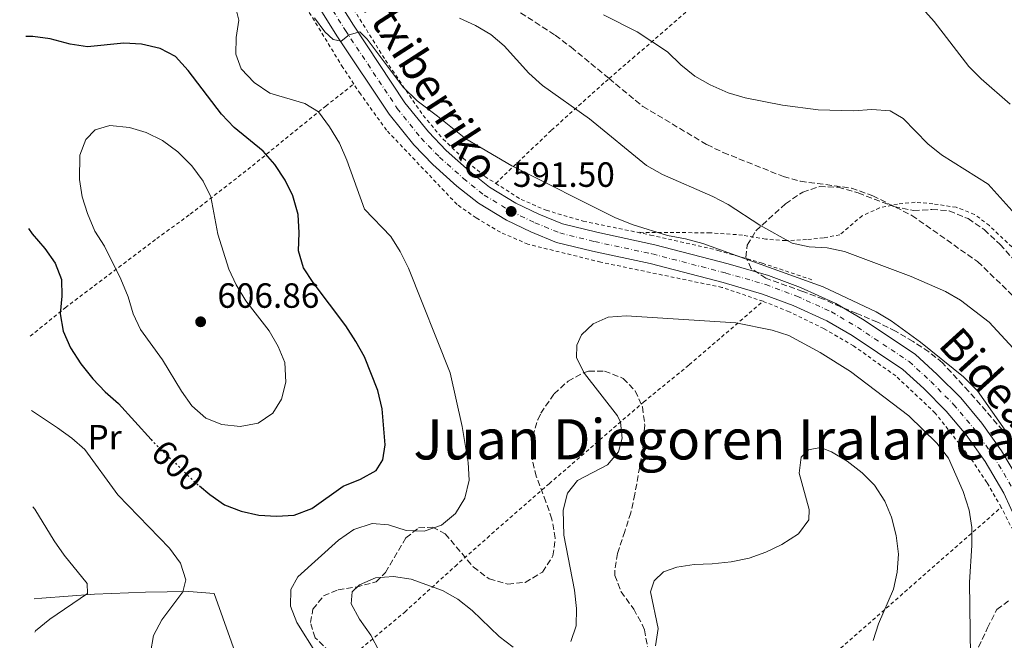
# Model space of a CAD drawing. Units: metres. Extents: x 603548 to 607002, y 4761605 to 4763968.
# Drawn here: x 603566 to 603847, y 4762452 to 4762629 of the extents above; entities that cross this region are included whole.
import ezdxf
from ezdxf.enums import TextEntityAlignment as Align

# ---------------------------------------------------------------- set-up
doc = ezdxf.new("R2010")
doc.units = ezdxf.units.M
doc.header["$MEASUREMENT"] = 0
for name, pattern in [('DGN Style 2', [1.739922, 1.043953, -0.695969]), ('DGN Style 3', [2.435891, 1.739922, -0.695969]), ('DGN Style 4', [2.785615, 1.391938, -0.695969, 0.00174, -0.695969]), ('DGN Style 5', [1.217945, 0.521977, -0.695969])]:
    doc.linetypes.add(name, pattern=pattern)
for name, color, linetype, lineweight in [('Barranco lineal', 142, 'DGN Style 3', 13), ('Cota de curva de nivel directora', 7, 'Continuous', 0), ('Cota de punto acotado terreno', 7, 'Continuous', 0), ('Curva de nivel directora', 30, 'Continuous', 30), ('Curva de nivel directora no vista', 30, 'DGN Style 5', 30), ('Curva de nivel intermedia', 30, 'Continuous', 0), ('Eje pista pavimentada', 7, 'DGN Style 4', 0), ('Etiqueta de uso rústico', 92, 'Continuous', 0), ('Línea de cambio de uso (parcela vista)', 92, 'Continuous', 0), ('Línea de pista pavimentada', 7, 'Continuous', 0), ('pavimentado', 23, 'Continuous', 0), ('Punto acotado terreno (símbolo)', 7, 'Continuous', 0), ('Tela metálica o alambrada', 7, 'DGN Style 2', 0), ('Texto de Área (paraje) menor', 7, 'Continuous', 0), ('Zona arbolada', 92, 'DGN Style 3', 0)]:
    doc.layers.add(name, color=color, linetype=linetype, lineweight=lineweight)
doc.styles.add('Style-Arial', font='arial.ttf')

# ---------------------------------------------------------------- blocks, each defined once
blk = doc.blocks.new('5PATER')
at = {"layer": 'Punto acotado terreno (símbolo)', "linetype": 'Continuous', "lineweight": 0}
h = blk.add_hatch(color=51, dxfattribs=at)
edge = h.paths.add_edge_path()
edge.add_ellipse((0, 0), major_axis=(-0.11, -0.111), ratio=0.999422, start_angle=0, end_angle=360)

msp = doc.modelspace()

# ---------------------------------------------------------------- linework, layer by layer
at = {"layer": 'Barranco lineal', "color": 142, "linetype": 'DGN Style 3', "lineweight": 13}
for points in [[(603635.21, 4762707.55, 586.63), (603642.72, 4762698.93, 586.63), (603649.2, 4762690.62, 586.63), (603652.18, 4762686.17, 586.54), (603655.39, 4762678, 586.07), (603659.71, 4762662.49, 585.89), (603662.65, 4762658.09, 585.89), (603671.37, 4762649.96, 585), (603679.55, 4762646.97, 584.44), (603686.17, 4762645, 584.16), (603692.8, 4762641.59, 584.16), (603713.4, 4762628.51, 583.98), (603719.15, 4762624.72, 583.61), (603723.72, 4762621.3, 583.42), (603734.52, 4762612.36, 583.32)], [(603734.52, 4762612.36, 583.32), (603744.17, 4762604.38, 583.23), (603762.49, 4762593.46, 582.96), (603767.13, 4762591.23, 582.77), (603784.37, 4762584.34, 582.4), (603789.2, 4762583.01, 582.4), (603803.81, 4762581.03, 582.21), (603809.9, 4762578.87, 581.94), (603821.06, 4762573.22, 581.75), (603839.87, 4762560.02, 581.47), (603851.34, 4762548.94, 581.47), (603856.6, 4762542.79, 581.38), (603864.9, 4762533.94, 581.19), (603872.34, 4762526.54, 580.63), (603891, 4762507.52, 580), (603899.42, 4762497.73, 579.63), (603905.25, 4762491.62, 579.53), (603910.51, 4762484.97, 579.53), (603917.57, 4762474.33, 579.35), (603927.64, 4762460.39, 579.26), (603932.63, 4762454.47, 579.16), (603943.04, 4762440.46, 578.61)]]:
    msp.add_polyline3d(points, dxfattribs=at)
at = {"layer": 'Curva de nivel directora', "color": 30, "linetype": 'Continuous', "lineweight": 30, "elevation": 600, "flags": 128}
for points in [[(603617.43, 4762495.9), (603620.43, 4762493.43), (603624.62, 4762490.54), (603629.34, 4762488.73), (603634.44, 4762487.52), (603639.5, 4762487.3), (603644.49, 4762487.59), (603649.58, 4762489.43), (603658.57, 4762495.82), (603663.44, 4762497.84), (603667.96, 4762500.36), (603669.82, 4762503.37), (603670.49, 4762507.67), (603669.63, 4762517.96), (603668.4, 4762523.22), (603664.59, 4762532.84), (603662.1, 4762537.17), (603659.29, 4762541.65), (603649.98, 4762554.03), (603647.2, 4762558.28), (603645.72, 4762563.07), (603645.97, 4762568.26), (603645.62, 4762573.46), (603644.16, 4762578.85), (603641.94, 4762583.34), (603638.97, 4762587.82), (603635.66, 4762591.57), (603627.38, 4762598.38), (603623.79, 4762602.14), (603614.23, 4762614.7), (603610.65, 4762618.65), (603606.21, 4762620.95), (603600.87, 4762622.21), (603595.88, 4762622.51), (603585.43, 4762621.45), (603580.48, 4762622.15), (603574.82, 4762623.68), (603569.87, 4762624.41), (603567.78, 4762624.42)], [(603568.61, 4762569.49), (603569.65, 4762567.95), (603573.22, 4762563.74), (603576.19, 4762559.6), (603578.02, 4762554.92), (603578.11, 4762550.13), (603577.66, 4762545.07), (603578.48, 4762540.14), (603580.56, 4762535.36), (603583.58, 4762530.8), (603586.94, 4762526.53), (603590.52, 4762522.81), (603594.29, 4762519.52), (603603.63, 4762509.23)]]:
    msp.add_lwpolyline(points, dxfattribs=at)
at = {"layer": 'Curva de nivel directora no vista', "color": 30, "linetype": 'DGN Style 5', "lineweight": 30, "elevation": 600, "flags": 128}
msp.add_lwpolyline([(603603.63, 4762509.23), (603604.86, 4762507.87), (603616.43, 4762496.73), (603617.43, 4762495.9)], dxfattribs=at)
at = {"layer": 'Curva de nivel intermedia', "color": 30, "linetype": 'Continuous', "lineweight": 0, "flags": 128}
for points, elevation in [([(603650.87, 4762447.92), (603645.26, 4762456.87), (603643.43, 4762461.53), (603643.61, 4762466.33), (603645.58, 4762469.95), (603657.16, 4762480.39), (603661.6, 4762483.44), (603666.77, 4762485.13), (603671.53, 4762484.79), (603676.55, 4762483.21), (603681.69, 4762482.99), (603686.63, 4762484.67), (603690.65, 4762488.06), (603693.27, 4762492.4), (603694.52, 4762497.58), (603694.29, 4762502.57), (603692.53, 4762512.86), (603689.1, 4762528.21), (603677.17, 4762558.17), (603674.81, 4762562.92), (603672.18, 4762567.18), (603664.59, 4762574.99), (603659.62, 4762589.06), (603657.48, 4762593.85), (603654.58, 4762598.52), (603651.46, 4762602.81), (603647.53, 4762605.24), (603637.6, 4762608.22), (603633.07, 4762611.22), (603629.34, 4762615.09), (603627.81, 4762619.31), (603627.95, 4762624.06), (603628.74, 4762629.01), (603627.63, 4762633.23)], 595), ([(603732.96, 4762630.54), (603742.53, 4762625.75), (603751.2, 4762619.95), (603755.03, 4762616.23), (603759.06, 4762613.04), (603763.38, 4762610.52), (603768.58, 4762608.23), (603773.38, 4762606.81), (603784.06, 4762604.73), (603794.26, 4762603.45), (603804.4, 4762603.12), (603809.63, 4762603.51), (603814.88, 4762603.14), (603818.57, 4762600.94), (603825.62, 4762593.66), (603829.52, 4762590.52), (603842.87, 4762582.13), (603853.15, 4762570.77)], 585), ([(603824.1, 4762632.38), (603827.49, 4762628.7), (603837.37, 4762615.82), (603840.89, 4762612.27), (603849.18, 4762605.04)], 590), ([(603852.06, 4762505.74), (603839.8, 4762523.12), (603835.86, 4762527.13), (603823.56, 4762537.03), (603815.14, 4762543.14), (603810.85, 4762545.71), (603795.76, 4762552.8), (603761.36, 4762565.17), (603756.37, 4762566.53), (603751.2, 4762567.47), (603741.38, 4762570.53), (603736.39, 4762572.54), (603706.74, 4762587.43), (603693.59, 4762595.08), (603685.53, 4762601.65), (603679.66, 4762605.98), (603675.7, 4762609.89), (603665.37, 4762623.6), (603663.31, 4762625.68), (603660.23, 4762624.88), (603657.99, 4762623.05), (603655.67, 4762623.5), (603653.31, 4762625.7), (603650.32, 4762629.71)], 590), ([(603849.99, 4762535.25), (603843.17, 4762542.69), (603834.98, 4762548.99), (603830.64, 4762551.53), (603820.9, 4762555.77), (603801.79, 4762562.96), (603796.85, 4762563.94), (603791.75, 4762564.23), (603786.86, 4762565.3), (603777.6, 4762570.49), (603768.6, 4762576.36), (603764.16, 4762578.65), (603749.77, 4762584.93), (603745.2, 4762587.47), (603728.91, 4762600.82), (603715.52, 4762610.33), (603711.56, 4762613.9), (603704.58, 4762621.72), (603700.72, 4762624.9), (603696.36, 4762627.53), (603691.82, 4762629.64)], 585), ([(603591.79, 4762598.95), (603587.61, 4762597.65), (603585.02, 4762594.98), (603583.28, 4762590.49), (603583.14, 4762583.46), (603583.91, 4762578.51), (603585.49, 4762573.77), (603587.58, 4762568.78), (603590.33, 4762564.4), (603594.95, 4762554.99), (603597.09, 4762550.01), (603598.54, 4762545.15), (603600.6, 4762540.59), (603606.93, 4762531.97), (603612.31, 4762523), (603615.29, 4762518.82), (603619.25, 4762515.33), (603623.89, 4762513.48), (603629.06, 4762512.87), (603634.27, 4762513.84), (603638.38, 4762516.74), (603640.88, 4762520.7), (603642.13, 4762525.54), (603641.81, 4762531.16), (603639.99, 4762535.81), (603637.37, 4762540.2), (603630.75, 4762548.78), (603627.93, 4762553.38), (603625.8, 4762557.91), (603622.66, 4762567.89), (603620.69, 4762578.51), (603618.55, 4762583.07), (603615.27, 4762587.4), (603611.27, 4762591.42), (603606.89, 4762594.64), (603602.21, 4762596.92), (603597.42, 4762598.35), (603591.79, 4762598.95)], 605), ([(603723.61, 4762451.46), (603725.16, 4762455.91), (603725.21, 4762460.91), (603724.63, 4762466.09), (603721.62, 4762481.84), (603721.45, 4762488.95), (603722.61, 4762493.81), (603725.54, 4762497.44), (603734.05, 4762501.98), (603737.24, 4762505.68), (603738.26, 4762509.52), (603737.76, 4762514.16), (603736.92, 4762515.99), (603727.51, 4762528.08), (603725.18, 4762532.53), (603725.28, 4762536.16), (603726.61, 4762539.09), (603729.95, 4762542.29), (603734.28, 4762544.12), (603739.45, 4762544.51), (603770.72, 4762542.55), (603781.11, 4762540.45), (603785.87, 4762538.93)], 590), ([(603785.87, 4762538.93), (603794.89, 4762534.01), (603803.53, 4762528.58), (603820.25, 4762515.93), (603828.25, 4762508.13), (603831.53, 4762503.84), (603835.77, 4762494.34), (603837.45, 4762488.94), (603838.18, 4762484), (603838.24, 4762478.92), (603837.57, 4762468.44), (603837.79, 4762447.36)], 590), ([(603569.4, 4762517.45), (603576.89, 4762512.53), (603580.96, 4762509.57), (603584.73, 4762506.28), (603594.13, 4762493.39), (603608.9, 4762478.13), (603612.03, 4762473.84), (603613.6, 4762469.09), (603612.69, 4762465.67), (603606.66, 4762457.63), (603604.35, 4762453.14), (603603.42, 4762448.21)], 595), ([(603747.77, 4762450.24), (603748.53, 4762455.19), (603746.41, 4762465.64), (603747.43, 4762468.76), (603750.09, 4762471.35), (603753.92, 4762472.73), (603758.87, 4762473.49), (603764.02, 4762473.63), (603769.39, 4762474.23), (603774.61, 4762475.28), (603779.31, 4762477), (603783.9, 4762479.22), (603788.63, 4762482.23), (603791.63, 4762486.26), (603791.7, 4762489.19), (603788.9, 4762499.53), (603789.39, 4762504.14), (603791.48, 4762506.19), (603794.97, 4762506.88), (603798.1, 4762505.63), (603802.55, 4762503.02), (603806.82, 4762499.68), (603810.38, 4762496.18), (603813.34, 4762491.55), (603815.25, 4762486.94), (603816.61, 4762481.77), (603817.21, 4762476.39), (603816.87, 4762471.25), (603815.79, 4762466.37), (603811.5, 4762456.52), (603810.03, 4762451.74)], 585), ([(603569.81, 4762489.98), (603570.41, 4762489.25), (603575.88, 4762480.24), (603578.79, 4762476.17), (603585.37, 4762468.04), (603585.49, 4762465.15), (603574.7, 4762457.83), (603570.56, 4762454.48), (603570.36, 4762454.12)], 590), ([(603668.82, 4762448.72), (603666.46, 4762453.27), (603663.17, 4762457.81), (603660.81, 4762462.22), (603661.14, 4762465.64), (603663.19, 4762467.62), (603667.76, 4762469.65), (603672.93, 4762470), (603677.94, 4762469.26), (603686.96, 4762465.99), (603691.34, 4762463.58), (603695.41, 4762460.3), (603703.07, 4762452.9), (603707.11, 4762449.87)], 590)]:
    msp.add_lwpolyline(points, dxfattribs=dict(at, elevation=elevation))
at = {"layer": 'Eje pista pavimentada', "color": 7, "linetype": 'DGN Style 4', "lineweight": 0}
msp.add_polyline3d([(603644.89, 4762648.93, 589.18), (603659.16, 4762626.13, 589.65), (603673.98, 4762603.82, 590.58), (603680.85, 4762595.27, 590.95), (603686.1, 4762589.85, 591.23), (603692.9, 4762583.8, 591.32), (603698.81, 4762579.04, 591.32), (603706.55, 4762574.38, 591.5), (603713.35, 4762571.12, 591.5), (603720.41, 4762568.22, 591.5), (603730.4, 4762565.75, 591.41), (603746.93, 4762562.22, 590.95), (603767.86, 4762556.77, 590.2), (603779.29, 4762553.46, 590.02), (603788.24, 4762550.12, 589.93), (603798.06, 4762545.67, 590.02), (603805.53, 4762541.28, 590.02), (603820.29, 4762531.44, 590.3), (603826.47, 4762525.79, 590.67), (603833.01, 4762519.22, 590.76), (603838.87, 4762512.23, 590.76), (603844.37, 4762504.48, 591.04), (603849.87, 4762495.2, 591.32)], dxfattribs=at)
at = {"layer": 'Línea de cambio de uso (parcela vista)', "color": 92, "linetype": 'Continuous', "lineweight": 0}
msp.add_polyline3d([(603636.15, 4762427.19, 596.8), (603629.13, 4762444.29, 597.55), (603621.63, 4762465.19, 596.52), (603614.4, 4762465.7, 595.32), (603601.99, 4762465.58, 593), (603587.49, 4762464.94, 590.58), (603572.43, 4762463.86, 589.37), (603570.21, 4762463.63, 589.03)], dxfattribs=at)
at = {"layer": 'Línea de pista pavimentada', "color": 7, "linetype": 'Continuous', "lineweight": 0}
for points in [[(603647.18, 4762650.4, 589.18), (603661.44, 4762627.6, 589.65), (603676.17, 4762605.43, 590.58), (603682.89, 4762597.08, 590.95), (603687.99, 4762591.81, 591.23), (603694.65, 4762585.88, 591.32), (603700.37, 4762581.28, 591.32), (603707.84, 4762576.78, 591.5), (603714.45, 4762573.6, 591.5), (603721.26, 4762570.81, 591.5), (603731.01, 4762568.41, 591.41), (603747.56, 4762564.87, 590.95), (603768.58, 4762559.4, 590.2), (603780.14, 4762556.04, 590.02), (603789.28, 4762552.64, 589.93), (603799.32, 4762548.09, 590.02), (603806.98, 4762543.59, 590.02), (603821.97, 4762533.59, 590.3), (603828.35, 4762527.75, 590.67), (603835.02, 4762521.06, 590.76), (603841.03, 4762513.89, 590.76), (603846.65, 4762505.96, 591.04), (603852.28, 4762496.47, 591.32)], [(603851.37, 4762485.11, 591.6), (603847.34, 4762493.88, 591.32), (603841.98, 4762502.93, 591.04), (603836.61, 4762510.49, 590.76), (603830.91, 4762517.3, 590.76), (603824.5, 4762523.73, 590.67), (603818.53, 4762529.19, 590.3), (603804.02, 4762538.87, 590.02), (603796.75, 4762543.14, 590.02), (603787.15, 4762547.49, 589.93), (603778.39, 4762550.75, 590.02), (603767.11, 4762554.03, 590.2), (603746.28, 4762559.45, 590.95), (603729.76, 4762562.98, 591.41), (603719.53, 4762565.5, 591.5), (603712.19, 4762568.51, 591.5), (603705.19, 4762571.87, 591.5), (603697.17, 4762576.7, 591.32), (603691.06, 4762581.63, 591.32), (603684.13, 4762587.79, 591.23), (603678.71, 4762593.39, 590.95), (603671.68, 4762602.14, 590.58), (603656.76, 4762624.59, 589.65), (603642.5, 4762647.39, 589.18)]]:
    msp.add_polyline3d(points, dxfattribs=at)
at = {"layer": 'pavimentado', "color": 23, "linetype": 'Continuous', "lineweight": 0}
for points in [[(603647.18, 4762650.4, 589.18), (603661.44, 4762627.6, 589.65), (603676.17, 4762605.43, 590.58), (603682.89, 4762597.08, 590.95), (603687.99, 4762591.81, 591.23), (603694.65, 4762585.88, 591.32), (603700.37, 4762581.28, 591.32), (603707.84, 4762576.78, 591.5), (603714.45, 4762573.6, 591.5), (603721.26, 4762570.81, 591.5), (603731.01, 4762568.41, 591.41), (603747.56, 4762564.87, 590.95), (603768.58, 4762559.4, 590.2), (603780.14, 4762556.04, 590.02), (603789.28, 4762552.64, 589.93), (603799.32, 4762548.09, 590.02), (603806.98, 4762543.59, 590.02), (603821.97, 4762533.59, 590.3), (603828.35, 4762527.75, 590.67), (603835.02, 4762521.06, 590.76), (603841.03, 4762513.89, 590.76), (603846.65, 4762505.96, 591.04), (603852.28, 4762496.47, 591.32)], [(603851.37, 4762485.11, 591.6), (603847.34, 4762493.88, 591.32), (603841.98, 4762502.93, 591.04), (603836.61, 4762510.49, 590.76), (603830.91, 4762517.3, 590.76), (603824.5, 4762523.73, 590.67), (603818.53, 4762529.19, 590.3), (603804.02, 4762538.87, 590.02), (603796.75, 4762543.14, 590.02), (603787.15, 4762547.49, 589.93), (603778.39, 4762550.75, 590.02), (603767.11, 4762554.03, 590.2), (603746.28, 4762559.45, 590.95), (603729.76, 4762562.98, 591.41), (603719.53, 4762565.5, 591.5), (603712.19, 4762568.51, 591.5), (603705.19, 4762571.87, 591.5), (603697.17, 4762576.7, 591.32), (603691.06, 4762581.63, 591.32), (603684.13, 4762587.79, 591.23), (603678.71, 4762593.39, 590.95), (603671.68, 4762602.14, 590.58), (603656.76, 4762624.59, 589.65), (603642.5, 4762647.39, 589.18)]]:
    msp.add_polyline3d(points, dxfattribs=at)
at = {"layer": 'Tela metálica o alambrada', "color": 7, "linetype": 'DGN Style 2', "lineweight": 0}
for points in [[(603661.57, 4762610.79, 591.68), (603658.43, 4762615.49, 591.33), (603643.51, 4762640.04, 591.05), (603628.1, 4762665.64, 590.12), (603614.94, 4762685.72, 589.19), (603611.18, 4762692.18, 588.82), (603610.59, 4762703.35, 588.35), (603610.99, 4762713.62, 588.45), (603613.4, 4762725.42, 589.19), (603618.73, 4762744.92, 590.77), (603608.93, 4762747.8, 590.68), (603578.09, 4762739.9, 590.31), (603566.07, 4762736.84, 590.49)], [(603734.52, 4762612.36, 583.28), (603741.24, 4762618.12, 583.93), (603758.47, 4762633.08, 587.83), (603781.02, 4762652.61, 593.3), (603801.47, 4762670.67, 598.69), (603821.47, 4762688.48, 599.9)], [(603656.88, 4762639.63, 588.48), (603670.61, 4762617.6, 589.22), (603681.39, 4762601.79, 590.52), (603687.1, 4762595.05, 590.7), (603692.82, 4762589.59, 590.89), (603699.01, 4762584.38, 591.26), (603702.13, 4762582.39, 591.18)], [(603569.08, 4762538.68, 597.6), (603579.07, 4762546.84, 600.43), (603605.23, 4762566.61, 606.74), (603614.82, 4762573.57, 606), (603631.24, 4762586.35, 601.91), (603653.55, 4762604.5, 594.11), (603661.57, 4762610.79, 591.68)], [(603778.55, 4762548.69, 590.21), (603766.8, 4762552.66, 590.68), (603732.13, 4762559.87, 591.51), (603711.35, 4762565.01, 591.51), (603703.45, 4762568.42, 591.79), (603696.55, 4762572.54, 592.25), (603691.07, 4762576.38, 592.35), (603670.92, 4762597.59, 591.23), (603663.44, 4762607.99, 591.88), (603661.57, 4762610.79, 591.68)], [(603702.13, 4762582.39, 591.17), (603718.08, 4762597.59, 585.97), (603733.46, 4762611.45, 583.18), (603734.52, 4762612.36, 583.28)], [(603702.13, 4762582.39, 591.18), (603709.39, 4762577.79, 590.98), (603716.57, 4762574.71, 590.98), (603727.13, 4762571.59, 590.98), (603742.59, 4762568.41, 590.91)], [(603850.9, 4762563.01, 583.02), (603843.23, 4762570.31, 582.92), (603838.95, 4762573.54, 583.02), (603833.72, 4762575.57, 582.83), (603827.06, 4762576.56, 582.37), (603821.97, 4762576.98, 582.18), (603816.98, 4762576.49, 582.18), (603815.31, 4762576.13, 582.18), (603811.85, 4762575.39, 582.18), (603806.91, 4762573.15, 582.18), (603800.45, 4762567.71, 583.11), (603795.84, 4762566.8, 583.76), (603790.99, 4762566.32, 583.95), (603785, 4762566.02, 584.78), (603779.3, 4762566.44, 585.15), (603772.64, 4762567.61, 585.89), (603763.46, 4762568.26, 586.64), (603742.59, 4762568.41, 590.91)], [(603742.59, 4762568.41, 590.91), (603746.39, 4762567.63, 590.89), (603765.65, 4762563.25, 590.61), (603778.31, 4762559.57, 590.33), (603793.1, 4762554.65, 589.4)], [(603636.15, 4762427.19, 596.8), (603649.59, 4762438.29, 596.06), (603663.54, 4762449.35, 591.98), (603676.12, 4762459.88, 588.63), (603690.5, 4762472.93, 592.44), (603699.66, 4762481.03, 593.28), (603717.41, 4762496.56, 591.33), (603744.37, 4762519.86, 589.1), (603757.43, 4762530.53, 588.54), (603778.55, 4762548.69, 590.21)], [(603846.6, 4762489.82, 590.68), (603842.54, 4762496.89, 590.49), (603837.87, 4762503.82, 590.31), (603827.77, 4762516.74, 590.31), (603816.48, 4762527.36, 590.03), (603804.39, 4762535.95, 589.93), (603795.92, 4762540.87, 589.93), (603786.02, 4762545.71, 590.03), (603778.55, 4762548.69, 590.21)], [(603573.53, 4762244.53, 576.51), (603585.08, 4762255.14, 575.63), (603593.39, 4762262.14, 576.38), (603611.57, 4762278.06, 580.65), (603630.7, 4762294.78, 585.75), (603643.56, 4762306.88, 587.61), (603660.5, 4762321.03, 585.85), (603677.21, 4762336.84, 591.51), (603680.77, 4762339.85, 591.42), (603699.8, 4762357.9, 586.31), (603720.92, 4762377.24, 583.16), (603739.9, 4762394.2, 581.02), (603761.5, 4762413.54, 579.81), (603782.48, 4762433.07, 580.74), (603800.7, 4762449.51, 582.69), (603846.6, 4762489.82, 590.68)], [(603885.82, 4762405.16, 592.15), (603880.97, 4762411.15, 591.98), (603869.34, 4762426.96, 591.98), (603864.24, 4762435.22, 591.98), (603860.23, 4762442.68, 591.98), (603857.22, 4762454.23, 591.51), (603853.14, 4762471.1, 591.42), (603849.98, 4762483.17, 591.05), (603846.6, 4762489.82, 590.68)]]:
    msp.add_polyline3d(points, dxfattribs=at)
at = {"layer": 'Zona arbolada', "color": 92, "linetype": 'DGN Style 3', "lineweight": 0}
for points in [[(603848.67, 4762509.94, 597.16), (603837.33, 4762522.95, 596.61), (603829.81, 4762531.11, 596.61), (603825.9, 4762534.23, 596.61), (603821.47, 4762537.22, 596.46), (603816.43, 4762540.12, 596.06), (603811.24, 4762542.71, 596.05), (603805.34, 4762545.23, 596.05), (603800.73, 4762547.08, 595.5), (603795.85, 4762549.29, 595.49), (603789.93, 4762551.48, 595.49), (603779.37, 4762555.26, 594.38), (603775.18, 4762558.01, 594.19), (603773.65, 4762561.24, 594.19), (603774.03, 4762564.76, 593.82), (603776.49, 4762568.85, 593.63), (603784.94, 4762576.57, 593.63), (603789.88, 4762579.9, 593.63), (603794.63, 4762581.48, 593.63), (603800, 4762581.29, 593.63), (603805.76, 4762579.65, 593.63), (603815.94, 4762575.77, 593.26), (603821.55, 4762574.64, 592.89), (603826.78, 4762574.93, 592.89), (603831.75, 4762574.56, 592.74), (603837.12, 4762572.32, 592.34), (603841.74, 4762569.17, 592.33), (603846.27, 4762564.94, 592.33), (603853.49, 4762556.85, 591.97)], [(603848.67, 4762509.94, 597.16), (603837.33, 4762522.95, 596.61), (603829.81, 4762531.11, 596.61), (603825.9, 4762534.23, 596.61), (603821.47, 4762537.22, 596.46), (603816.43, 4762540.12, 596.06), (603811.24, 4762542.71, 596.05), (603805.34, 4762545.23, 596.05), (603800.73, 4762547.08, 595.5), (603795.85, 4762549.29, 595.49), (603789.93, 4762551.48, 595.49), (603779.37, 4762555.26, 594.38), (603775.18, 4762558.01, 594.19), (603773.65, 4762561.24, 594.19), (603774.03, 4762564.76, 593.82), (603776.49, 4762568.85, 593.63), (603784.94, 4762576.57, 593.63), (603789.88, 4762579.9, 593.63), (603794.63, 4762581.48, 593.63), (603800, 4762581.29, 593.63), (603805.76, 4762579.65, 593.63), (603815.94, 4762575.77, 593.26), (603821.55, 4762574.64, 592.89), (603826.78, 4762574.93, 592.89), (603831.75, 4762574.56, 592.74), (603837.12, 4762572.32, 592.34), (603841.74, 4762569.17, 592.33), (603846.27, 4762564.94, 592.33), (603853.49, 4762556.85, 591.97)], [(603654.67, 4762448.53, 599.67), (603650.48, 4762452.52, 599.67), (603649.15, 4762456.89, 599.67), (603649.9, 4762460.69, 599.67), (603652.93, 4762464.5, 599.67), (603657.11, 4762466.22, 599.67), (603662.25, 4762466.99, 599.67), (603667.95, 4762468.52, 599.67), (603670.61, 4762471.19, 599.67), (603676.48, 4762481.09, 599.67), (603680.09, 4762483.95, 599.67), (603684.08, 4762484.15, 599.3), (603687.7, 4762482.25, 599.3), (603695.71, 4762472.76, 598.56), (603700.28, 4762469.35, 598.56), (603705.6, 4762467.83, 598.56), (603710.56, 4762468.35, 598.56), (603715.5, 4762471.29, 598.56), (603718.48, 4762475.92, 598.56), (603719.13, 4762481.01, 598.56), (603718.19, 4762486.46, 598.2), (603716.46, 4762491.36, 597.5), (603713.72, 4762498.66, 597.44), (603712.58, 4762503.52, 597.44), (603712.75, 4762510.06, 597.44), (603714.15, 4762514.85, 597.44), (603715.02, 4762516.72, 597.44), (603718.81, 4762522.25, 597.81), (603722.8, 4762525.87, 597.81), (603727.21, 4762528.25, 597.52), (603728.69, 4762528.73, 597.44), (603733.25, 4762528.74, 597.44), (603738.58, 4762526.66, 596.7), (603742.01, 4762523.05, 596.7), (603744.07, 4762518.49, 596.7), (603744.74, 4762513.32, 596.7), (603744.14, 4762506.13, 596.7), (603741.88, 4762493.57, 596.7), (603740.75, 4762488.25, 596.33), (603739.04, 4762482.92, 595.95), (603736.96, 4762476.64, 594.84), (603736.15, 4762471.71, 594.15), (603736.21, 4762470.36, 594.1), (603737.97, 4762465.69, 594.1), (603741.56, 4762460.68, 594.1), (603744.01, 4762456.31, 593.87), (603744.61, 4762454.79, 593.73), (603745.52, 4762449.95, 592.79)], [(603657.11, 4762466.22, 599.67), (603662.25, 4762466.99, 599.67), (603667.95, 4762468.52, 599.67), (603670.61, 4762471.19, 599.67), (603676.48, 4762481.09, 599.67), (603680.09, 4762483.95, 599.67), (603684.08, 4762484.15, 599.3), (603687.7, 4762482.25, 599.3), (603695.71, 4762472.76, 598.56), (603700.28, 4762469.35, 598.56), (603705.6, 4762467.83, 598.56), (603710.56, 4762468.35, 598.56), (603715.5, 4762471.29, 598.56), (603718.48, 4762475.92, 598.56), (603719.13, 4762481.01, 598.56), (603718.19, 4762486.46, 598.2), (603716.46, 4762491.36, 597.5), (603713.72, 4762498.66, 597.44), (603712.58, 4762503.52, 597.44), (603712.75, 4762510.06, 597.44), (603714.15, 4762514.85, 597.44), (603715.02, 4762516.72, 597.44), (603718.81, 4762522.25, 597.81), (603722.8, 4762525.87, 597.81), (603727.21, 4762528.25, 597.52), (603728.69, 4762528.73, 597.44), (603733.25, 4762528.74, 597.44), (603738.58, 4762526.66, 596.7), (603742.01, 4762523.05, 596.7), (603744.07, 4762518.49, 596.7), (603744.74, 4762513.32, 596.7), (603744.14, 4762506.13, 596.7), (603741.88, 4762493.57, 596.7), (603740.75, 4762488.25, 596.33), (603739.04, 4762482.92, 595.95), (603736.96, 4762476.64, 594.84), (603736.15, 4762471.71, 594.15), (603736.21, 4762470.36, 594.1), (603737.97, 4762465.69, 594.1), (603741.56, 4762460.68, 594.1), (603744.01, 4762456.31, 593.87), (603744.61, 4762454.79, 593.73), (603745.52, 4762449.95, 592.79)], [(603654.67, 4762448.53, 599.67), (603650.48, 4762452.52, 599.67), (603649.15, 4762456.89, 599.67), (603649.9, 4762460.69, 599.67), (603652.93, 4762464.5, 599.67), (603657.11, 4762466.22, 599.67)], [(603840.13, 4762449.83, 596.98), (603842.69, 4762455.35, 597.16), (603845.34, 4762460.59, 596.98), (603849.14, 4762463.35, 596.98)], [(603840.13, 4762449.83, 596.98), (603842.69, 4762455.35, 597.16), (603845.34, 4762460.59, 596.98), (603849.14, 4762463.35, 596.98)]]:
    msp.add_polyline3d(points, dxfattribs=at)

# ---------------------------------------------------------------- block references
at = {"layer": 'Punto acotado terreno (símbolo)', "color": 7, "linetype": 'Continuous', "lineweight": 0, "xscale": 10, "yscale": 10, "zscale": 10}
for p in [(603706.55, 4762574.38, 591.5), (603617.79, 4762542.83, 606.86)]:
    msp.add_blockref('5PATER', p, dxfattribs=at)

# ---------------------------------------------------------------- texts
at = {"color": 7, "linetype": 'Continuous', "lineweight": 0, "style": 'Style-Arial'}
for s, rotation, p in [('Ertxiberriko', 302.8832, (603677.95, 4762610.65, 588.87)), ('Bidea', 312.227, (603839.27, 4762523.9, 589.81))]:
    msp.add_text(s, height=9, rotation=rotation, dxfattribs=at).set_placement(p, align=Align.CENTER)
at = {"layer": 'Cota de curva de nivel directora', "color": 7, "linetype": 'Continuous', "lineweight": 0, "style": 'Style-Arial'}
msp.add_text('600', height=7, rotation=316.0745, dxfattribs=at).set_placement((603611.23, 4762501.74, 600), align=Align.MIDDLE_CENTER)
at = {"layer": 'Cota de punto acotado terreno', "color": 7, "linetype": 'Continuous', "lineweight": 0, "style": 'Style-Arial'}
for s, p in [('591.50', (603707.02, 4762581.4, 591.5)), ('606.86', (603622.57, 4762546.83, 606.86))]:
    msp.add_text(s, height=7, dxfattribs=at).set_placement(p)
at = {"layer": 'Etiqueta de uso rústico', "color": 92, "linetype": 'Continuous', "lineweight": 0, "style": 'Style-Arial'}
msp.add_text('Pr', height=7, dxfattribs=at).set_placement((603590.35, 4762509.85, 596.34), align=Align.MIDDLE_CENTER)
at = {"layer": 'Texto de Área (paraje) menor', "color": 7, "linetype": 'Continuous', "lineweight": 0, "style": 'Style-Arial'}
msp.add_text('Juan Diegoren Iralarrea', height=11.5, dxfattribs=at).set_placement((603764.78, 4762509.24, 592.81), align=Align.MIDDLE_CENTER)

doc.saveas('drawing.dxf')
